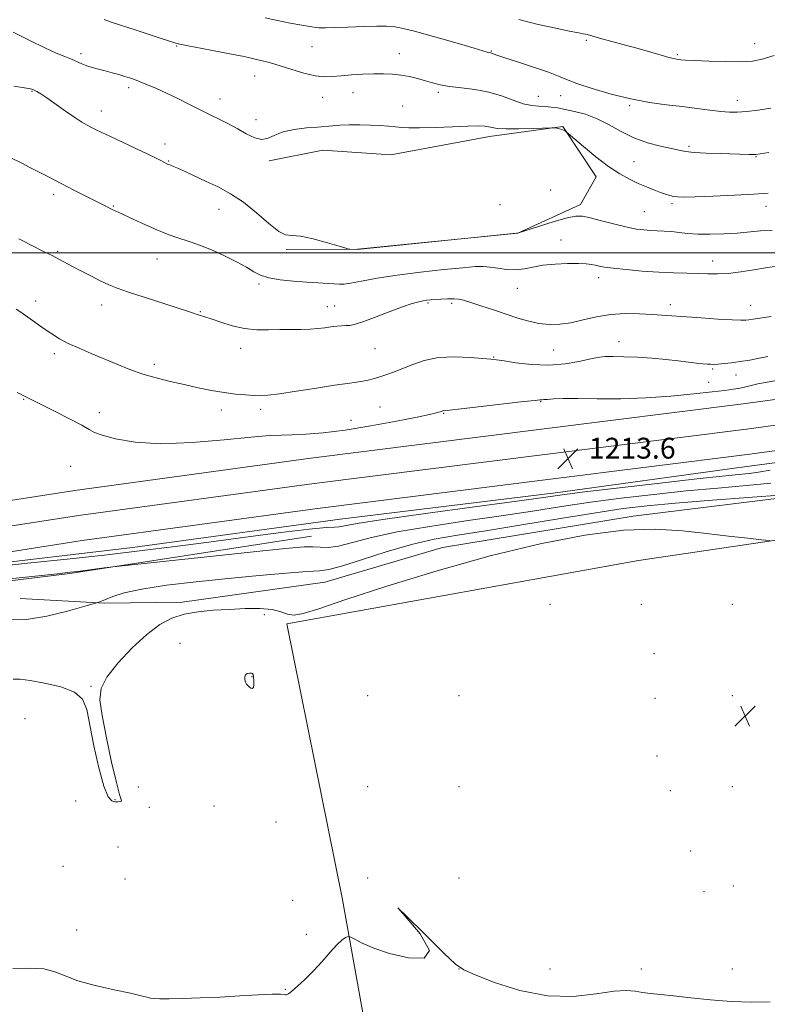
# Model space of a CAD drawing. Extents: x 2117300 to 2120200, y 317300 to 320200.
# Drawn here: x 2118580 to 2118867, y 317711 to 318089 of the extents above; entities that cross this region are included whole.
import ezdxf

# ---------------------------------------------------------------- set-up
doc = ezdxf.new("R2010")
doc.units = 0
doc.header["$MEASUREMENT"] = 0
for name, color, linetype, lineweight in [('DTM HARD BREAKLINE', 7, 'Continuous', 0), ('DTM SPOT ELEVATION', 2, 'Continuous', 13), ('GRID LINE', 7, 'Continuous', 0), ('INDEX CONTOUR', 41, 'Continuous', 13), ('INTERMEDIATE CONTOUR', 44, 'Continuous', 0), ('SPOT ELEVATION', 7, 'Continuous', 0)]:
    doc.layers.add(name, color=color, linetype=linetype, lineweight=lineweight)
doc.styles.add('Style-ITALICS', font='ITALICS.shx')

# ---------------------------------------------------------------- blocks, each defined once
blk = doc.blocks.new('SPOT')
at = {"layer": 'SPOT ELEVATION'}
for p, q in [((-3.91, -3.91), (3.82, 3.81)), ((-1.65, 3.77), (1.72, -3.93))]:
    blk.add_line(p, q, dxfattribs=at)

msp = doc.modelspace()

# ---------------------------------------------------------------- linework, layer by layer
at = {"layer": 'DTM HARD BREAKLINE'}
for points in [[(2118676, 318035.21, 1202.32), (2118696.71, 318039.38, 1203.02), (2118722.77, 318037.52, 1203.23), (2118760.64, 318044.62, 1202.56), (2118788.8, 318048.42, 1201.93), (2118801.56, 318029.07, 1202.62), (2118795.63, 318018.45, 1203.54), (2118771.5, 318007.55, 1203.99), (2118709.95, 318001.38, 1203.97), (2118682.53, 318001.29, 1204.21)], [(2118215.57, 317846.98, 1200.75), (2118295.99, 317859.52, 1202.85), (2118365.53, 317871.02, 1206.58), (2118420.32, 317880.59, 1210.28), (2118490.45, 317891.71, 1213.28), (2118541.89, 317899.49, 1214.03), (2118601.45, 317908.76, 1213.64), (2118692.02, 317921.1, 1213.42), (2118780.63, 317932.22, 1213.5), (2118857.98, 317941.93, 1213.46), (2118923.01, 317950.86, 1213.34), (2118997.85, 317960.43, 1212.81), (2119052.96, 317966.67, 1211.48), (2119107.66, 317975.9, 1209.42), (2119149.87, 317986.72, 1207.77), (2119185.96, 317999.85, 1206.28)], [(2118217.19, 317837.37, 1200.95), (2118297.54, 317849.89, 1203.05), (2118367.16, 317861.41, 1206.78), (2118421.92, 317870.97, 1210.48), (2118491.94, 317882.07, 1213.48), (2118543.37, 317889.85, 1214.23), (2118602.86, 317899.11, 1213.84), (2118693.29, 317911.43, 1213.62), (2118781.84, 317922.55, 1213.7), (2118859.25, 317932.26, 1213.66), (2118924.29, 317941.19, 1213.54), (2118999.02, 317950.75, 1213.01), (2119054.32, 317957.01, 1211.68), (2119109.69, 317966.35, 1209.62), (2119152.75, 317977.39, 1207.97), (2119189.68, 317990.83, 1206.48)], [(2118580.5, 317867.18, 1216.75), (2118612.88, 317865.41, 1218.13), (2118642.68, 317865.88, 1219.61), (2118697.37, 317873.5, 1219), (2118742.55, 317886.8, 1219.55), (2118815.74, 317898.85, 1219.74), (2118884.25, 317907.27, 1218.24), (2118972.5, 317906.31, 1218.37), (2119049.89, 317909.95, 1218.57), (2119121.99, 317911.95, 1218.92), (2119189.87, 317921.48, 1217.85), (2119277.12, 317935.65, 1217.68), (2119333.74, 317951.55, 1215.64), (2119371.46, 317964.56, 1213.06), (2119400.64, 317977.1, 1211.08), (2119439.91, 317990.73, 1210.56), (2119471.49, 317992.7, 1210.56), (2119501.91, 317991.63, 1209.87)], [(2118218.81, 317827.76, 1200.75), (2118299.09, 317840.26, 1202.85), (2118368.79, 317851.8, 1206.58), (2118423.52, 317861.35, 1210.28), (2118493.43, 317872.43, 1213.28), (2118544.85, 317880.21, 1214.03), (2118604.27, 317889.46, 1213.64), (2118694.56, 317901.76, 1213.42), (2118783.05, 317912.88, 1213.5), (2118860.52, 317922.59, 1213.46), (2118925.57, 317931.52, 1213.34), (2119000.19, 317941.07, 1212.81), (2119055.68, 317947.35, 1211.48), (2119111.72, 317956.8, 1209.42), (2119155.63, 317968.06, 1207.77), (2119193.4, 317981.81, 1206.28)], [(2118303.26, 317837.71, 1202.42), (2118396.67, 317853.28, 1208.48), (2118482.61, 317867.69, 1212.19), (2118557.31, 317879.06, 1213.64), (2118623.62, 317886.87, 1213.23), (2118703.35, 317897.69, 1213.19), (2118785.92, 317907.79, 1213.53), (2118854.67, 317917.31, 1212.84), (2118930.45, 317927.34, 1212.67), (2119012.14, 317937.9, 1212.02), (2119088.14, 317947.92, 1209.85), (2119155.43, 317961.19, 1208.5), (2119197.78, 317975.42, 1206.18)], [(2118417.275, 317500, 1216.518), (2118413.75, 317577.46, 1216.08), (2118414.42, 317599.35, 1215.99), (2118421.72, 317612.99, 1215.95), (2118433.35, 317624.58, 1215.58), (2118597.38, 317634.08, 1215.97), (2118716.51, 317643.64, 1217.05), (2118721.56, 317654.7, 1217.18), (2118704.1, 317752.31, 1220.5), (2118682.86, 317857.45, 1220.13), (2118817.85, 317881.79, 1221.18), (2118890.57, 317892.54, 1219.51)], [(2117500, 317518.357, 1215.857), (2117545.46, 317543.39, 1215.69), (2117596.79, 317568.17, 1215.8), (2117696.1, 317616.46, 1216.72), (2117787.06, 317661.43, 1218.92), (2117853.66, 317693.99, 1219.83), (2117897.25, 317715.2, 1216.51), (2117947.79, 317743.94, 1210.17), (2117998.45, 317768.07, 1203.1), (2118052.46, 317784.9, 1200.77), (2118112.11, 317798.55, 1200.15), (2118171.27, 317810.24, 1200.01), (2118213.93, 317818.33, 1200.47), (2118259.44, 317826.79, 1201.84), (2118307.13, 317834.34, 1205.2), (2118371.09, 317845.27, 1210.04), (2118441.62, 317855.63, 1214.75), (2118513.68, 317866.39, 1216.59), (2118599.54, 317876.86, 1216.16), (2118692.27, 317891.13, 1215.21)]]:
    msp.add_polyline3d(points, dxfattribs=at)
at = {"layer": 'DTM SPOT ELEVATION'}
for p in [(2118797.87, 318081.51, 1196.3), (2118640.56, 318079.4, 1200.1), (2118692.48, 318079.1, 1198.8), (2118761.3, 318077.4, 1197.9), (2118862.48, 318080.2, 1195.3), (2118603.82, 318076.48, 1201.6), (2118726.06, 318076.41, 1199.3), (2118832.74, 318076.01, 1195.8), (2118670.52, 318067.78, 1200.8), (2118585.03, 318061.93, 1204.1), (2118622.17, 318063.42, 1202.4), (2118657.15, 318059.05, 1201.4), (2118696.54, 318059.65, 1200.7), (2118708.21, 318061.41, 1200.7), (2118740.98, 318061.57, 1200.3), (2118779.39, 318060.02, 1199.1), (2118788, 318060.35, 1198.6), (2118855.8, 318058.5, 1197.4), (2118611.57, 318054.43, 1203.4), (2118727.25, 318056.3, 1201.09), (2118814.42, 318056.4, 1198.2), (2118671.04, 318051.09, 1201.5), (2118636.1, 318041.75, 1203.5), (2118837.21, 318040.9, 1199.7), (2118862.95, 318036.85, 1200.1), (2118637.49, 318035.18, 1203.9), (2118816.11, 318034.95, 1201.1), (2118784.06, 318024.02, 1203.5), (2118593.3, 318022.45, 1206.4), (2118616.18, 318017.88, 1205.9), (2118656.74, 318016.66, 1204.8), (2118665.39, 318020, 1204.1), (2118764.65, 318018.4, 1203.9), (2118830.64, 318018.81, 1202.3), (2118866.82, 318017.83, 1202.6), (2118820.09, 318015.77, 1203.1), (2118788.05, 318004.91, 1205.2), (2118594.89, 318000.59, 1207.8), (2118632.99, 317997.58, 1206.8), (2118846.28, 317996.86, 1205.4), (2118802.53, 317990.46, 1206.5), (2118672.13, 317988.03, 1206.3), (2118771.3, 317986.37, 1206.8), (2118586.41, 317981.46, 1209.5), (2118611.73, 317979.96, 1208.6), (2118698.33, 317979.29, 1207.3), (2118701.15, 317979.49, 1207.2), (2118737, 317980.71, 1208.2), (2118746.15, 317980.57, 1208.3), (2118830.1, 317980.09, 1207.5), (2118860.94, 317979.81, 1207.3), (2118649.69, 317977.36, 1207.9), (2118810.29, 317965.86, 1209.3), (2118593.6, 317961.28, 1210.4), (2118665.05, 317963.32, 1208.6), (2118716.68, 317963.16, 1208.9), (2118762.27, 317959.92, 1209.9), (2118785.27, 317962.66, 1208.8), (2118631.95, 317957.13, 1209.6), (2118846.3, 317955.34, 1210.2), (2118855.31, 317953.11, 1210.6), (2118844.79, 317950.29, 1211.1), (2118581.77, 317943.68, 1212.1), (2118780.32, 317942.81, 1212.1), (2118610.88, 317938.55, 1211.4), (2118657.67, 317939.57, 1210.5), (2118672.81, 317939.88, 1210.4), (2118718.57, 317940.79, 1211.1), (2118743.08, 317938.36, 1212.1), (2118707.52, 317935.59, 1211.3), (2118599.81, 317917.98, 1213.4), (2118783.91, 317864.96, 1221.5), (2118818.91, 317864.96, 1220.8), (2118853.91, 317864.96, 1220.89), (2118674.16, 317861.02, 1220.3), (2118641.76, 317849.99, 1221.2), (2118823.73, 317846.02, 1221.3), (2118669.44, 317837.23, 1222.1), (2118607.72, 317833.47, 1219.9), (2118713.91, 317829.96, 1220.37), (2118748.91, 317829.96, 1220.57), (2118824.15, 317828.97, 1220.98), (2118853.91, 317829.96, 1221.11), (2118582.29, 317821.04, 1220.9), (2118824.95, 317806.82, 1221.52), (2118625.81, 317794.88, 1220.5), (2118713.91, 317794.96, 1220.43), (2118748.91, 317794.96, 1221.23), (2118830.06, 317793.41, 1221.06), (2118853.91, 317794.96, 1221.5), (2118616.86, 317790.01, 1219.9), (2118601.74, 317789.45, 1220.3), (2118630.09, 317787.04, 1220.3), (2118654.92, 317787.56, 1220.8), (2118678.63, 317781.45, 1221.1), (2118618.07, 317771.77, 1221.7), (2118837.86, 317770.24, 1221.44), (2118596.95, 317764.47, 1220.9), (2118620.67, 317759.55, 1221.6), (2118713.91, 317759.96, 1220), (2118748.91, 317759.96, 1220.76), (2118854.28, 317756.88, 1220.99), (2118842.93, 317754.63, 1221.18), (2118685.02, 317751.34, 1221.4), (2118602.11, 317739.95, 1220.6), (2118690.31, 317738.34, 1220.6), (2118748.91, 317724.96, 1219.99), (2118783.91, 317724.96, 1220.65), (2118818.91, 317724.96, 1220.25), (2118853.91, 317724.96, 1220.38), (2118682.28, 317717.24, 1220.1)]:
    msp.add_point(p, dxfattribs=at)
at = {"layer": 'GRID LINE', "flags": 128}
msp.add_lwpolyline([(2117500, 318000), (2120000, 318000)], dxfattribs=at)
at = {"layer": 'INDEX CONTOUR', "flags": 128}
for points, elevation in [([(2118867.928, 318038.487), (2118864.591, 318037.964), (2118862.934, 318037.752), (2118861.83, 318037.715), (2118860.289, 318037.742), (2118849.242, 318038.044), (2118843.859, 318038.229), (2118839.168, 318038.482), (2118835.919, 318038.828), (2118833.379, 318039.313), (2118830.446, 318039.99), (2118826.308, 318040.924), (2118821.314, 318042.242), (2118816.103, 318044.086), (2118811.184, 318046.496), (2118806.536, 318049.102), (2118802.005, 318051.436), (2118797.516, 318053.137), (2118793.291, 318054.276), (2118789.631, 318055.036), (2118786.723, 318055.57), (2118784.32, 318055.924), (2118782.063, 318056.112), (2118779.63, 318056.203), (2118776.846, 318056.454), (2118773.573, 318057.169), (2118769.706, 318058.526), (2118765.275, 318060.185), (2118760.341, 318061.679), (2118755.043, 318062.663), (2118749.84, 318063.283), (2118745.264, 318063.807), (2118741.68, 318064.45), (2118738.761, 318065.21), (2118736.01, 318066.03), (2118733.034, 318066.852), (2118729.862, 318067.598), (2118726.623, 318068.186), (2118723.391, 318068.552), (2118720.006, 318068.709), (2118716.247, 318068.686), (2118712.01, 318068.515), (2118707.652, 318068.24), (2118703.64, 318067.906), (2118700.269, 318067.591), (2118697.133, 318067.512), (2118693.649, 318067.916), (2118689.418, 318068.954), (2118684.771, 318070.369), (2118680.22, 318071.807), (2118676.203, 318072.976), (2118672.852, 318073.857), (2118670.217, 318074.495), (2118668.17, 318074.962), (2118665.843, 318075.445), (2118662.187, 318076.155), (2118650.294, 318078.422), (2118644.914, 318079.46), (2118641.697, 318080.108), (2118640.188, 318080.453), (2118639.515, 318080.654), (2118637.427, 318081.355), (2118634.607, 318082.283), (2118624.578, 318085.544), (2118615.844, 318088.352), (2118612.666, 318089.531)], 1200), ([(2118867.432, 317960.143), (2118864.183, 317959.452), (2118860.538, 317958.777), (2118856.873, 317958.184), (2118853.528, 317957.724), (2118850.674, 317957.401), (2118848.445, 317957.208), (2118846.881, 317957.132), (2118845.652, 317957.149), (2118844.335, 317957.233), (2118842.558, 317957.369), (2118840.152, 317957.592), (2118837, 317957.948), (2118833.026, 317958.457), (2118828.336, 317959.023), (2118823.078, 317959.525), (2118817.498, 317959.868), (2118812.224, 317960.064), (2118807.982, 317960.153), (2118805.174, 317960.144), (2118802.916, 317959.923), (2118800.001, 317959.348), (2118795.52, 317958.375), (2118789.757, 317957.379), (2118783.295, 317956.835), (2118776.74, 317957.064), (2118770.8, 317957.768), (2118766.205, 317958.492), (2118763.326, 317958.897), (2118761.095, 317959.103), (2118758.081, 317959.344), (2118753.264, 317959.747), (2118747.253, 317960.005), (2118741.063, 317959.706), (2118735.531, 317958.579), (2118730.777, 317956.948), (2118726.742, 317955.28), (2118723.356, 317953.947), (2118720.519, 317952.945), (2118718.123, 317952.176), (2118716.041, 317951.555), (2118714.076, 317951.051), (2118712.014, 317950.644), (2118709.567, 317950.29), (2118706.154, 317949.838), (2118701.12, 317949.11), (2118694.19, 317948.012), (2118686.609, 317946.793), (2118680.005, 317945.79), (2118675.547, 317945.255), (2118672.584, 317945.108), (2118670.01, 317945.19), (2118666.913, 317945.38), (2118663.162, 317945.717), (2118658.819, 317946.282), (2118653.968, 317947.127), (2118648.768, 317948.183), (2118643.401, 317949.354), (2118638.026, 317950.575), (2118632.72, 317951.902), (2118627.538, 317953.423), (2118622.513, 317955.194), (2118617.584, 317957.154), (2118607.743, 317961.273), (2118603.064, 317963.286), (2118598.949, 317965.196), (2118595.586, 317966.988), (2118592.656, 317968.796), (2118589.711, 317970.796), (2118580.682, 317977.121), (2118578.989, 317978.266)], 1210), ([(2118868.063, 317889.475), (2118865.111, 317889.824), (2118859.745, 317890.4), (2118852.412, 317891.212), (2118843.893, 317892.204), (2118834.71, 317893.236), (2118824.353, 317893.829), (2118812.054, 317893.419), (2118797.234, 317891.554), (2118780.075, 317888.236), (2118760.952, 317883.578), (2118740.607, 317877.845), (2118721.252, 317871.912), (2118705.47, 317866.805), (2118695.112, 317863.331), (2118689.104, 317861.438), (2118685.645, 317860.851), (2118683.102, 317861.259), (2118680.536, 317862.158), (2118677.178, 317863.005), (2118672.482, 317863.377), (2118666.785, 317863.337), (2118660.644, 317863.069), (2118654.555, 317862.702), (2118648.765, 317862.126), (2118643.46, 317861.18), (2118638.708, 317859.662), (2118634.101, 317857.22), (2118629.113, 317853.465)], 1220), ([(2118629.113, 317853.465), (2118623.485, 317848.253), (2118618.013, 317842.409), (2118613.76, 317837.003), (2118611.529, 317832.668), (2118611.086, 317828.281), (2118611.938, 317822.286), (2118613.595, 317813.772), (2118615.571, 317804.43), (2118617.385, 317796.599), (2118618.639, 317792.022), (2118619.277, 317790.063), (2118619.325, 317789.481), (2118618.835, 317789.248), (2118617.947, 317789.151), (2118616.826, 317789.187), (2118615.596, 317789.54), (2118614.21, 317791.152), (2118612.579, 317795.157), (2118610.682, 317802.161), (2118608.778, 317810.668), (2118606.019, 317824.557), (2118604.413, 317828.554), (2118601.299, 317831.288), (2118596.049, 317833.3), (2118589.828, 317834.752), (2118584.253, 317835.711), (2118580.473, 317836.221), (2118577.79, 317836.253)], 1220), ([(2118577.677, 317725.175), (2118583.858, 317725.326), (2118589.489, 317724.994), (2118593.809, 317723.942), (2118597.737, 317722.348), (2118602.617, 317720.501), (2118609.292, 317718.658), (2118616.6, 317716.992), (2118622.879, 317715.649), (2118626.899, 317714.729), (2118629.149, 317714.164), (2118630.554, 317713.838), (2118631.986, 317713.654), (2118634.129, 317713.58), (2118637.616, 317713.599), (2118642.881, 317713.702), (2118649.554, 317713.905), (2118657.064, 317714.232), (2118664.779, 317714.675), (2118671.819, 317715.11), (2118677.245, 317715.374), (2118680.41, 317715.364), (2118681.847, 317715.193), (2118682.383, 317715.026), (2118682.765, 317715.039), (2118683.427, 317715.456), (2118684.721, 317716.505), (2118686.894, 317718.359), (2118689.755, 317720.962), (2118693.006, 317724.199), (2118696.351, 317727.872), (2118699.497, 317731.465), (2118702.15, 317734.371), (2118704.091, 317736.157), (2118705.383, 317737.037), (2118706.162, 317737.39), (2118706.641, 317737.502), (2118707.347, 317737.258), (2118708.884, 317736.452), (2118711.773, 317734.961), (2118716.192, 317733.023), (2118722.233, 317730.958), (2118729.493, 317729.272), (2118735.582, 317729.186), (2118737.616, 317732.101), (2118733.998, 317738.515), (2118728.311, 317745.309), (2118725.43, 317748.458), (2118728.777, 317745.247), (2118735.968, 317738.187), (2118743.165, 317731.096), (2118747.594, 317726.865), (2118750.727, 317724.668), (2118755.097, 317722.752), (2118762.567, 317719.864), (2118772.313, 317716.752), (2118782.841, 317714.666), (2118792.815, 317714.463), (2118801.532, 317715.438), (2118808.447, 317716.495), (2118813.256, 317716.788), (2118816.607, 317716.474), (2118819.391, 317715.958), (2118822.423, 317715.552), (2118826.24, 317715.182), (2118831.298, 317714.681), (2118837.871, 317713.949), (2118845.478, 317713.154), (2118853.449, 317712.529), (2118861.179, 317712.26), (2118868.342, 317712.339)], 1220)]:
    msp.add_lwpolyline(points, dxfattribs=dict(at, elevation=elevation))
at = {"layer": 'INTERMEDIATE CONTOUR', "flags": 128}
for points, elevation in [([(2118868.589, 318055.503), (2118863.796, 318054.782), (2118859.285, 318054.203), (2118855.748, 318053.927), (2118852.711, 318053.957), (2118849.409, 318054.255), (2118845.242, 318054.774), (2118840.255, 318055.429), (2118834.657, 318056.128), (2118828.607, 318056.828), (2118822.063, 318057.718), (2118814.937, 318059.035), (2118807.323, 318060.91), (2118800.054, 318063.036), (2118794.149, 318064.996), (2118790.203, 318066.505), (2118787.107, 318067.808), (2118783.33, 318069.279), (2118777.857, 318071.159), (2118771.734, 318073.152), (2118766.528, 318074.828), (2118763.407, 318075.863), (2118761.401, 318076.58), (2118761.037, 318076.68), (2118760.314, 318076.831), (2118759.706, 318077.008), (2118758.14, 318077.483), (2118754.751, 318078.5), (2118749.08, 318080.178), (2118742.292, 318082.16), (2118735.958, 318083.966), (2118731.291, 318085.229), (2118728.066, 318086.016), (2118725.701, 318086.5), (2118723.592, 318086.827), (2118721.042, 318087.008), (2118717.333, 318087.024), (2118712.084, 318086.874), (2118706.258, 318086.638), (2118701.152, 318086.417), (2118697.671, 318086.303), (2118695.112, 318086.371), (2118692.375, 318086.689), (2118688.627, 318087.297), (2118684.093, 318088.134), (2118679.263, 318089.112), (2118674.55, 318090.148)], 1198), ([(2118869.951, 318075.691), (2118865.315, 318074.246), (2118861.545, 318073.539), (2118857.184, 318073.316), (2118851.268, 318073.352), (2118844.803, 318073.526), (2118839.286, 318073.744), (2118835.829, 318073.926), (2118834.034, 318074.067), (2118833.119, 318074.173), (2118832.362, 318074.277), (2118831.276, 318074.5), (2118829.436, 318074.987), (2118826.507, 318075.841), (2118822.554, 318077.006), (2118817.739, 318078.382), (2118812.339, 318079.858), (2118802.864, 318082.381), (2118800.254, 318083.095), (2118798.067, 318083.718), (2118797.318, 318083.896), (2118796.594, 318084.044), (2118795.414, 318084.253), (2118794.128, 318084.501), (2118791.208, 318085.092), (2118786.05, 318086.168), (2118779.307, 318087.668), (2118771.948, 318089.479)], 1196), ([(2118867.642, 318022.829), (2118862.153, 318022.418), (2118854.67, 318022.035), (2118846.532, 318021.706), (2118839.579, 318021.473), (2118835.168, 318021.368), (2118832.745, 318021.406), (2118831.274, 318021.592), (2118829.869, 318021.936), (2118828.234, 318022.456), (2118826.222, 318023.175), (2118823.731, 318024.112), (2118820.843, 318025.256), (2118817.684, 318026.597), (2118814.325, 318028.179), (2118810.61, 318030.248), (2118806.329, 318033.108), (2118801.457, 318036.858), (2118796.711, 318040.781), (2118790.127, 318046.408), (2118789.844, 318046.603), (2118789.509, 318046.791), (2118789.012, 318047.035), (2118788.353, 318047.297), (2118787.564, 318047.54), (2118786.778, 318047.742), (2118786.157, 318047.887), (2118785.679, 318047.959), (2118784.603, 318047.95), (2118777.37, 318047.673), (2118771.811, 318047.517), (2118766.848, 318047.501), (2118763.618, 318047.703), (2118761.723, 318048.033), (2118760.387, 318048.362), (2118758.845, 318048.579), (2118756.399, 318048.653), (2118752.368, 318048.576), (2118746.435, 318048.358), (2118739.742, 318048.102), (2118733.795, 318047.933), (2118729.698, 318047.943), (2118726.933, 318048.099), (2118724.581, 318048.335), (2118721.874, 318048.588), (2118718.67, 318048.817), (2118714.98, 318048.986), (2118710.893, 318049.063), (2118706.816, 318049.048), (2118703.232, 318048.948), (2118700.416, 318048.771), (2118694.632, 318048.245), (2118690.397, 318047.897), (2118685.706, 318047.352), (2118681.439, 318046.442), (2118678.227, 318045.133), (2118675.716, 318043.924), (2118673.299, 318043.44), (2118670.49, 318044.127), (2118667.281, 318045.686), (2118663.784, 318047.639), (2118660.162, 318049.554), (2118656.804, 318051.232), (2118654.152, 318052.528), (2118652.425, 318053.389), (2118648.856, 318055.237), (2118645.496, 318056.945), (2118641.275, 318059.042), (2118636.859, 318061.166), (2118632.812, 318063.011), (2118629.325, 318064.513), (2118626.492, 318065.665), (2118624.323, 318066.487), (2118622.497, 318067.113), (2118620.604, 318067.702), (2118618.336, 318068.378), (2118615.785, 318069.106), (2118613.14, 318069.816), (2118610.57, 318070.46), (2118608.166, 318071.078), (2118605.996, 318071.737), (2118604.076, 318072.487), (2118600.152, 318074.249), (2118597.637, 318075.284), (2118594.331, 318076.67), (2118589.885, 318078.692), (2118584.151, 318081.494), (2118577.766, 318084.642)], 1202), ([(2118869.155, 318008.581), (2118864.716, 318008.343), (2118855.67, 318007.531), (2118850.564, 318007.223), (2118845.379, 318007.078), (2118840.626, 318007.135), (2118836.678, 318007.403), (2118833.383, 318007.777), (2118830.451, 318008.121), (2118827.647, 318008.333), (2118824.95, 318008.453), (2118822.388, 318008.555), (2118819.906, 318008.723), (2118817.088, 318009.093), (2118813.434, 318009.81), (2118808.697, 318010.938), (2118803.643, 318012.232), (2118799.297, 318013.361), (2118796.298, 318014.033), (2118793.759, 318014.088), (2118790.41, 318013.403), (2118785.442, 318011.968), (2118779.893, 318010.222), (2118771.447, 318007.485), (2118771.057, 318007.448), (2118709.853, 318001.182), (2118707.076, 318001.337), (2118706.554, 318001.4), (2118705.482, 318001.696), (2118702.941, 318002.476), (2118698.411, 318003.852), (2118692.965, 318005.365), (2118688.076, 318006.412), (2118684.781, 318006.669), (2118682.371, 318006.91), (2118679.706, 318008.184), (2118675.918, 318011.194), (2118671.244, 318015.258), (2118666.198, 318019.344), (2118661.217, 318022.645), (2118656.432, 318025.228), (2118651.896, 318027.389), (2118644.053, 318031.035), (2118641.215, 318032.327), (2118639.343, 318033.138), (2118638.227, 318033.584), (2118637.565, 318033.829), (2118637.078, 318034.023), (2118636.56, 318034.269), (2118634.666, 318035.275), (2118632.689, 318036.286), (2118629.483, 318037.847), (2118624.884, 318040.014), (2118615.095, 318044.574), (2118611.805, 318046.13), (2118609.584, 318047.213), (2118607.889, 318048.072), (2118606.211, 318048.959), (2118604.177, 318050.146), (2118601.453, 318051.905), (2118597.882, 318054.366), (2118590.677, 318059.43), (2118588.362, 318060.982), (2118586.897, 318061.869), (2118585.896, 318062.379), (2118584.955, 318062.761), (2118583.611, 318063.103), (2118581.387, 318063.455), (2118577.985, 318063.898)], 1204), ([(2118870.055, 317994.716), (2118866.538, 317994.151), (2118862.053, 317993.4), (2118857.063, 317992.639), (2118852.275, 317992.073), (2118848.195, 317991.848), (2118844.51, 317991.873), (2118840.704, 317992.002), (2118836.343, 317992.121), (2118831.316, 317992.276), (2118825.587, 317992.544), (2118819.28, 317992.976), (2118813.144, 317993.504), (2118808.084, 317994.028), (2118804.739, 317994.471), (2118802.691, 317994.838), (2118801.255, 317995.159), (2118799.785, 317995.448), (2118797.788, 317995.68), (2118794.814, 317995.817), (2118790.618, 317995.815), (2118785.8, 317995.617), (2118781.17, 317995.163), (2118777.324, 317994.454), (2118774.019, 317993.749), (2118770.797, 317993.368), (2118767.341, 317993.525), (2118763.897, 317994.009), (2118760.849, 317994.501), (2118758.306, 317994.733), (2118755.266, 317994.645), (2118750.454, 317994.228), (2118743.058, 317993.49), (2118734.132, 317992.506), (2118725.196, 317991.367), (2118717.536, 317990.179), (2118711.511, 317989.102), (2118707.246, 317988.311), (2118704.68, 317987.926), (2118703.013, 317987.859), (2118690.537, 317988.672), (2118685.407, 317989.061), (2118680.267, 317989.596), (2118675.871, 317990.339), (2118672.701, 317991.352), (2118670.142, 317992.688), (2118667.308, 317994.401), (2118663.543, 317996.485), (2118659.134, 317998.713), (2118654.598, 318000.793), (2118650.365, 318002.502), (2118646.513, 318003.882), (2118639.849, 318006.105), (2118636.612, 318007.276), (2118632.911, 318008.774), (2118628.533, 318010.711), (2118624.092, 318012.761), (2118618.076, 318015.569), (2118615.734, 318016.631), (2118612.127, 318018.495), (2118609.535, 318019.81), (2118601.084, 318024.063), (2118596.194, 318026.55), (2118591.548, 318028.949), (2118583.958, 318032.895), (2118581.333, 318034.227), (2118576.151, 318036.793)], 1206), ([(2118868.701, 317975.512), (2118864.405, 317974.922), (2118861.816, 317974.526), (2118860.25, 317974.27), (2118858.98, 317974.113), (2118857.12, 317974.08), (2118853.745, 317974.211), (2118848.317, 317974.523), (2118841.847, 317974.935), (2118823.029, 317976.223), (2118818.178, 317976.506), (2118812.722, 317976.602), (2118807.103, 317976.265), (2118801.696, 317975.359), (2118796.616, 317974.178), (2118791.911, 317973.124), (2118787.597, 317972.529), (2118783.555, 317972.441), (2118779.634, 317972.84), (2118775.679, 317973.689), (2118771.527, 317974.908), (2118767.013, 317976.4), (2118762.111, 317978.047), (2118757.352, 317979.633), (2118753.407, 317980.917), (2118750.714, 317981.722), (2118748.789, 317982.12), (2118746.913, 317982.251), (2118744.565, 317982.236), (2118742.008, 317982.14), (2118739.699, 317982.013), (2118737.962, 317981.888), (2118736.586, 317981.742), (2118735.226, 317981.533), (2118733.516, 317981.189), (2118731.01, 317980.5), (2118727.25, 317979.226), (2118722.061, 317977.268), (2118716.438, 317975.095), (2118711.67, 317973.319), (2118708.683, 317972.39), (2118706.964, 317972.096), (2118705.638, 317972.063), (2118703.999, 317971.982), (2118702.005, 317971.8), (2118699.78, 317971.532), (2118697.405, 317971.202), (2118694.782, 317970.881), (2118691.77, 317970.65), (2118688.27, 317970.56), (2118684.366, 317970.54), (2118680.184, 317970.487), (2118675.829, 317970.362), (2118671.319, 317970.388), (2118666.647, 317970.852), (2118661.89, 317971.921), (2118657.461, 317973.296), (2118653.847, 317974.559), (2118651.379, 317975.395), (2118649.742, 317975.905), (2118648.456, 317976.294), (2118647, 317976.768), (2118644.679, 317977.539), (2118640.755, 317978.822), (2118628.126, 317982.899), (2118622.042, 317984.909), (2118617.693, 317986.438), (2118614.5, 317987.723), (2118611.465, 317989.135), (2118607.86, 317990.932), (2118604.009, 317992.907), (2118600.503, 317994.743), (2118595.328, 317997.506), (2118592.703, 317998.882), (2118589.486, 318000.524), (2118581.236, 318004.668), (2118580.005, 318005.312)], 1208), ([(2118870.128, 317950.815), (2118863.615, 317949.62), (2118859.57, 317948.687), (2118856.828, 317948.01), (2118854.276, 317947.55), (2118850.993, 317947.143), (2118846.105, 317946.593), (2118839.02, 317945.782), (2118830.268, 317944.904), (2118820.66, 317944.232), (2118810.995, 317943.959), (2118802.028, 317943.955), (2118794.502, 317944.014), (2118788.972, 317943.971), (2118785.229, 317943.844), (2118782.877, 317943.696), (2118781.523, 317943.581), (2118780.829, 317943.507), (2118780.462, 317943.478), (2118779.931, 317943.463), (2118778.116, 317943.313), (2118773.737, 317942.85), (2118766.156, 317941.98), (2118749.705, 317940.066), (2118745.316, 317939.588), (2118742.984, 317939.376), (2118742.713, 317939.321), (2118742.433, 317939.225), (2118741.663, 317938.946), (2118740.568, 317938.593), (2118739.735, 317938.363), (2118737.606, 317937.883), (2118732.929, 317936.911), (2118724.97, 317935.323), (2118715.099, 317933.48), (2118705.205, 317931.861), (2118696.834, 317930.833), (2118690.143, 317930.312), (2118684.945, 317930.101), (2118680.783, 317929.998), (2118676.127, 317929.772), (2118669.177, 317929.185), (2118658.799, 317928.14), (2118646.509, 317927.103), (2118634.488, 317926.677), (2118624.549, 317927.275), (2118617.046, 317928.539), (2118611.965, 317929.919), (2118609.03, 317931.034), (2118606.929, 317932.186), (2118604.086, 317933.839), (2118599.432, 317936.28), (2118593.907, 317939.044), (2118585.687, 317943.095), (2118583.858, 317944.017), (2118582.892, 317944.532), (2118581.639, 317945.238), (2118580.756, 317945.67), (2118579.294, 317946.314)], 1212), ([(2118868.388, 317916.479), (2118863.947, 317915.791), (2118860.342, 317915.285), (2118856.232, 317914.839), (2118850.076, 317914.223), (2118840.284, 317913.182), (2118826.154, 317911.576), (2118810.551, 317909.743), (2118797.228, 317908.135), (2118788.556, 317907.041), (2118781.365, 317906.071), (2118771.109, 317904.67), (2118754.84, 317902.478), (2118736.026, 317899.918), (2118719.737, 317897.614), (2118709.79, 317896.046), (2118702.886, 317894.772), (2118701.145, 317894.655), (2118697.903, 317894.47), (2118691.41, 317893.846), (2118680.585, 317892.537), (2118667.005, 317890.77), (2118652.911, 317888.901), (2118639.948, 317887.201), (2118627.363, 317885.623), (2118613.805, 317884.038), (2118598.538, 317882.375), (2118583.3, 317880.78), (2118570.441, 317879.456)], 1214), ([(2118868.621, 317911.497), (2118859.249, 317910.581), (2118848.236, 317909.617), (2118836.188, 317908.515), (2118823.685, 317907.212), (2118811.24, 317905.741), (2118799.348, 317904.162), (2118788.25, 317902.52), (2118777.19, 317900.799), (2118765.159, 317898.971), (2118751.596, 317897.013), (2118737.724, 317894.942), (2118725.21, 317892.78), (2118715.357, 317890.605), (2118708.009, 317888.695), (2118702.639, 317887.383), (2118698.712, 317886.877), (2118695.648, 317886.904), (2118692.859, 317887.068), (2118689.511, 317887.014), (2118683.795, 317886.549), (2118673.659, 317885.517), (2118658.175, 317883.878), (2118618.438, 317879.614), (2118614.872, 317879.217), (2118612.774, 317878.954), (2118602.573, 317877.648), (2118599.597, 317877.295), (2118594.775, 317876.766), (2118568.942, 317873.964)], 1216), ([(2118873.64, 317907.067), (2118846.275, 317904.987), (2118832.091, 317903.849), (2118821.217, 317902.847), (2118811.931, 317901.738), (2118801.469, 317900.188), (2118787.946, 317897.999), (2118773.014, 317895.527), (2118759.208, 317893.271), (2118748.351, 317891.548), (2118739.421, 317889.964), (2118730.684, 317887.947), (2118720.979, 317885.153), (2118711.437, 317882.144), (2118703.77, 317879.71), (2118698.996, 317878.411), (2118695.394, 317877.891), (2118690.554, 317877.565), (2118682.651, 317876.96), (2118672.204, 317876.055), (2118660.312, 317874.939), (2118648.085, 317873.69), (2118636.656, 317872.333), (2118627.17, 317870.883), (2118620.453, 317869.382), (2118616.101, 317867.984), (2118611.704, 317866.183), (2118610.712, 317865.828), (2118604.909, 317864.153), (2118598.626, 317862.386), (2118590.734, 317860.458), (2118582.902, 317859.156), (2118576.46, 317859.031)], 1218), ([(2118670.091, 317837.206), (2118669.955, 317838.042), (2118669.697, 317838.404), (2118669.216, 317838.518), (2118668.468, 317838.548), (2118667.641, 317838.409), (2118666.979, 317837.954), (2118666.671, 317837.105), (2118666.682, 317836.054), (2118666.923, 317835.064), (2118667.315, 317834.331), (2118667.815, 317833.79), (2118668.394, 317833.312), (2118669.009, 317832.846), (2118669.571, 317832.647), (2118669.98, 317833.046), (2118670.166, 317834.227), (2118670.177, 317835.795), (2118670.091, 317837.206)], 1222)]:
    msp.add_lwpolyline(points, dxfattribs=dict(at, elevation=elevation))

# ---------------------------------------------------------------- block references
at = {"layer": 'SPOT ELEVATION'}
for p in [(2118790.774, 317920.953, 1213.64), (2118858.782, 317822.114, 1221.074)]:
    msp.add_blockref('SPOT', p, dxfattribs=at)

# ---------------------------------------------------------------- texts
at = {"layer": 'SPOT ELEVATION', "style": 'Style-ITALICS'}
msp.add_text('1213.6', height=8, dxfattribs=at).set_placement((2118798.774, 317920.953, 1213.64))

doc.saveas('drawing.dxf')
